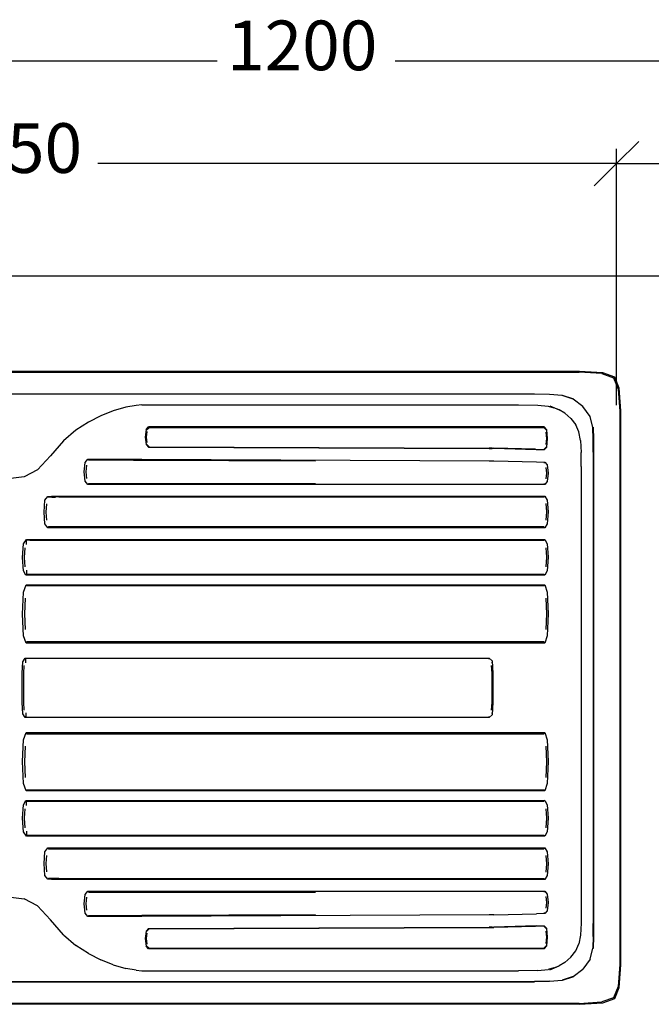
# Model space of a CAD drawing. Units: millimetres. Extents: x -16772 to 41058, y -6243 to 5403.
# Drawn here: x -10354 to -9952, y 1601 to 2227 of the extents above; entities that cross this region are included whole.
import ezdxf

# ---------------------------------------------------------------- set-up
doc = ezdxf.new("R2010")
doc.units = ezdxf.units.MM
doc.styles.add('Tahoma', font='tahoma.ttf')

msp = doc.modelspace()

# ---------------------------------------------------------------- linework, layer by layer
at = {"color": 5}
for p, q in [((-10771.96, 2201.14), (-10228.55, 2201.14)), ((-10115.37, 2201.14), (-9571.96, 2201.14)), ((-9960.38, 2149.99), (-9974.53, 2135.84)), ((-9974.53, 2135.84), (-9960.38, 2149.99)), ((-9974.53, 1982.24), (-9974.53, 2145.28)), ((-9974.53, 1982.24), (-9974.53, 2145.28)), ((-9974.53, 2135.84), (-10304.36, 2135.84)), ((-9974.53, 2135.84), (-9988.68, 2121.7)), ((-9988.68, 2121.7), (-9974.53, 2135.84)), ((-9974.53, 2135.84), (-9988.68, 2135.84)), ((-9974.53, 2135.84), (-9960.38, 2135.84)), ((-9974.53, 2135.84), (-9817.26, 2135.84))]:
    msp.add_line(p, q, dxfattribs=at)
for p, q in [((-9571.96, 2064.14), (-10771.96, 2064.14)), ((-9997.99, 2003.68), (-10698.29, 2003.68)), ((-10697.94, 2003.12), (-9998.34, 2003.12)), ((-9983.83, 2002.21), (-9998.34, 2003.12)), ((-9983.24, 2002.78), (-9997.99, 2003.68)), ((-9983.83, 2002.21), (-9976.39, 1999.5)), ((-9975.71, 2000.06), (-9983.24, 2002.78)), ((-9976.39, 1999.5), (-9975.71, 2000.06)), ((-9976.39, 1999.5), (-9973.46, 1992.41)), ((-9972.78, 1992.9), (-9975.71, 2000.06)), ((-9973.46, 1992.41), (-9972.48, 1978.37)), ((-9971.8, 1978.65), (-9972.78, 1992.9)), ((-10668.15, 1989.42), (-10026.64, 1989.42)), ((-10026.64, 1989.22), (-10668.15, 1989.22)), ((-10026.64, 1989.42), (-10017.18, 1989.18)), ((-10017.21, 1988.98), (-10026.64, 1989.22)), ((-10009.17, 1988.26), (-10017.21, 1988.98)), ((-10017.18, 1989.18), (-10009.05, 1988.46)), ((-10002.18, 1986.02), (-10009.17, 1988.26)), ((-10009.05, 1988.46), (-10001.97, 1986.22)), ((-9995.89, 1981.24), (-10002.18, 1986.02)), ((-10286.65, 1980.81), (-10294.64, 1978.64)), ((-10280.06, 1982.05), (-10286.65, 1980.81)), ((-10276.41, 1982.46), (-10280.06, 1982.05)), ((-10276.41, 1982.46), (-10036.83, 1982.45)), ((-10036.83, 1982.45), (-10024.61, 1982.24)), ((-10024.61, 1982.24), (-10018.07, 1981.6)), ((-10018.07, 1981.6), (-10014.44, 1980.57)), ((-10016.98, 1981.66), (-10010.91, 1979.18)), ((-10016.98, 1981.66), (-10014.44, 1980.57)), ((-10010.91, 1979.18), (-10014.44, 1980.57)), ((-10007.35, 1977.03), (-10010.91, 1979.18)), ((-9991.37, 1974.91), (-9995.89, 1981.24)), ((-10302.52, 1975.47), (-10310.37, 1971.34)), ((-10294.64, 1978.64), (-10302.52, 1975.47)), ((-10007.33, 1977), (-10007.35, 1977.03)), ((-10007.33, 1977), (-10003.62, 1973.77)), ((-10003.62, 1973.77), (-10000.42, 1969.73)), ((-9989.64, 1968.02), (-9991.37, 1974.91)), ((-9972.48, 1978.37), (-9972.48, 1626.38)), ((-9971.8, 1626.1), (-9971.8, 1978.65)), ((-10310.37, 1971.34), (-10318.28, 1966.33)), ((-10273.72, 1966.72), (-10274.24, 1961.9)), ((-10273.72, 1966.72), (-10272.13, 1968.33)), ((-10273.43, 1966.52), (-10273.72, 1966.72)), ((-10273.43, 1966.52), (-10271.84, 1968.06)), ((-10272.13, 1968.33), (-10271.84, 1968.06)), ((-10020.47, 1968.32), (-10272.13, 1968.33)), ((-10271.84, 1968.06), (-10020.76, 1968.05)), ((-10020.76, 1968.05), (-10020.47, 1968.32)), ((-10019.17, 1966.29), (-10020.76, 1968.05)), ((-10018.88, 1966.49), (-10020.47, 1968.32)), ((-9998.43, 1965.29), (-10000.42, 1969.73)), ((-9989.41, 1960.51), (-9989.64, 1968.02)), ((-9989.4, 1968.12), (-9989.16, 1960.53)), ((-10318.28, 1966.33), (-10326.29, 1959.5)), ((-10274.24, 1961.9), (-10273.72, 1957.08)), ((-10273.43, 1961.9), (-10273.02, 1965.32)), ((-10273.02, 1958.48), (-10273.43, 1961.9)), ((-10019.58, 1964.92), (-10019.17, 1961.01)), ((-10019.17, 1961.01), (-10019.58, 1957.11)), ((-10018.88, 1966.49), (-10019.17, 1966.29)), ((-10018.36, 1961.01), (-10018.88, 1966.49)), ((-10018.88, 1955.54), (-10018.36, 1961.01)), ((-9997.4, 1959.68), (-9998.43, 1965.29)), ((-9989.33, 1952.28), (-9989.41, 1960.51)), ((-9989.16, 1960.53), (-9989.08, 1952.28)), ((-10326.29, 1959.5), (-10334.41, 1949.92)), ((-10273.72, 1957.08), (-10273.43, 1957.28)), ((-10273.72, 1957.08), (-10272.13, 1955.47)), ((-10273.43, 1957.28), (-10271.84, 1955.74)), ((-10271.84, 1955.74), (-10272.13, 1955.47)), ((-10272.13, 1955.47), (-10055.49, 1954.6)), ((-10271.84, 1955.74), (-10055.48, 1954.87)), ((-10055.49, 1954.6), (-10053.69, 1954.59)), ((-10053.69, 1954.86), (-10055.48, 1954.87)), ((-10053.69, 1954.86), (-10052.63, 1954.85)), ((-10052.63, 1954.58), (-10053.69, 1954.59)), ((-10025.97, 1954.11), (-10052.63, 1954.85)), ((-10025.73, 1953.84), (-10052.63, 1954.58)), ((-10025.97, 1954.11), (-10020.76, 1953.99)), ((-10019.17, 1955.74), (-10020.76, 1953.99)), ((-10018.88, 1955.54), (-10020.47, 1953.72)), ((-10019.17, 1955.74), (-10018.88, 1955.54)), ((-9997.4, 1959.68), (-9997.08, 1952.16)), ((-10334.41, 1949.92), (-10342.68, 1941.13)), ((-10020.47, 1953.72), (-10025.73, 1953.84)), ((-10020.47, 1953.72), (-10020.76, 1953.99)), ((-9997.11, 1943.21), (-9997.08, 1952.16)), ((-9989.33, 1952.28), (-9989.33, 1652.48)), ((-9989.08, 1952.28), (-9989.08, 1652.48)), ((-10313.06, 1939.76), (-10312.45, 1945.76)), ((-10312.45, 1945.76), (-10310.65, 1947.76)), ((-10311.89, 1939.76), (-10311.43, 1943.91)), ((-10310.65, 1947.76), (-10281.77, 1947.76)), ((-10310.11, 1947.23), (-10310.65, 1947.76)), ((-10281.72, 1947.22), (-10310.11, 1947.23)), ((-10281.77, 1947.76), (-10276.46, 1947.75)), ((-10281.72, 1947.22), (-10276.46, 1947.21)), ((-10276.46, 1947.75), (-10055.55, 1946.87)), ((-10276.46, 1947.21), (-10166.04, 1946.77)), ((-10055.55, 1946.87), (-10053.71, 1946.85)), ((-10053.71, 1946.85), (-10052.64, 1946.84)), ((-10052.64, 1946.84), (-10025.5, 1946.08)), ((-10025.5, 1946.08), (-10020.18, 1945.97)), ((-10020.75, 1945.44), (-10020.18, 1945.97)), ((-10020.18, 1945.97), (-10018.56, 1944.18)), ((-10019.55, 1942.51), (-10019.14, 1938.86)), ((-10018.56, 1944.18), (-10018.03, 1938.85)), ((-9997.11, 1943.21), (-9997.11, 1661.54)), ((-10351.12, 1936.68), (-10359.66, 1935.53)), ((-10342.68, 1941.13), (-10351.12, 1936.68)), ((-10312.45, 1933.75), (-10313.06, 1939.76)), ((-10311.43, 1935.61), (-10311.89, 1939.76)), ((-10019.14, 1938.86), (-10019.55, 1935.21)), ((-10018.03, 1938.85), (-10018.56, 1933.53)), ((-10310.64, 1931.75), (-10312.45, 1933.75)), ((-10310.11, 1932.29), (-10310.64, 1931.75)), ((-10020.18, 1931.75), (-10310.64, 1931.75)), ((-10310.11, 1932.29), (-10166.03, 1932.29)), ((-10020.18, 1931.75), (-10020.75, 1932.29)), ((-10018.56, 1933.53), (-10020.18, 1931.75)), ((-10337.99, 1921.67), (-10336.26, 1924.18)), ((-10336.26, 1924.18), (-10333.75, 1924.2)), ((-10335.74, 1923.65), (-10336.26, 1924.18)), ((-10333.53, 1923.68), (-10335.74, 1923.65)), ((-10333.75, 1924.2), (-10330.86, 1924.25)), ((-10333.53, 1923.68), (-10331.39, 1923.72)), ((-10329.15, 1923.76), (-10331.39, 1923.72)), ((-10330.86, 1924.25), (-10327.87, 1924.29)), ((-10329.15, 1923.76), (-10326.6, 1923.77)), ((-10327.87, 1924.29), (-10325.08, 1924.31)), ((-10326.6, 1923.77), (-10020.75, 1923.77)), ((-10325.08, 1924.31), (-10020.18, 1924.31)), ((-10020.75, 1923.77), (-10020.18, 1924.31)), ((-10020.18, 1924.31), (-10018.56, 1921.79)), ((-10338.57, 1914.19), (-10337.99, 1921.67)), ((-10336.99, 1919.44), (-10337.43, 1914.19)), ((-10019.55, 1919.55), (-10019.14, 1914.26)), ((-10018.56, 1921.79), (-10018.03, 1914.26)), ((-10337.99, 1906.71), (-10338.57, 1914.19)), ((-10337.43, 1914.19), (-10336.99, 1908.95)), ((-10019.14, 1914.26), (-10019.55, 1908.98)), ((-10018.03, 1914.26), (-10018.56, 1906.73)), ((-10336.26, 1904.22), (-10337.99, 1906.71)), ((-10335.74, 1904.75), (-10336.26, 1904.22)), ((-10020.18, 1904.22), (-10336.26, 1904.22)), ((-10020.75, 1904.75), (-10335.74, 1904.75)), ((-10020.18, 1904.22), (-10020.75, 1904.75)), ((-10018.56, 1906.73), (-10020.18, 1904.22)), ((-10352.2, 1885.37), (-10351.58, 1893.91)), ((-10351.58, 1893.91), (-10349.72, 1896.76)), ((-10349.76, 1896.23), (-10349.72, 1896.76)), ((-10349.76, 1893.52), (-10349.76, 1896.23)), ((-10347.68, 1896.23), (-10349.76, 1896.23)), ((-10349.72, 1896.76), (-10347.17, 1896.77)), ((-10347.68, 1896.23), (-10020.75, 1896.24)), ((-10347.17, 1896.77), (-10020.18, 1896.77)), ((-10020.75, 1896.24), (-10020.18, 1896.77)), ((-10020.18, 1896.77), (-10018.56, 1893.92)), ((-10019.55, 1891.41), (-10019.14, 1885.39)), ((-10018.56, 1893.92), (-10018.03, 1885.39)), ((-10351.71, 1876.84), (-10352.2, 1885.37)), ((-10350.8, 1891.4), (-10351.16, 1885.37)), ((-10351.16, 1885.37), (-10350.8, 1879.35)), ((-10019.14, 1885.39), (-10019.55, 1879.36)), ((-10018.03, 1885.39), (-10018.56, 1876.85)), ((-10350.26, 1874), (-10351.71, 1876.84)), ((-10349.76, 1874.53), (-10350.26, 1874)), ((-10020.18, 1874), (-10350.26, 1874)), ((-10349.76, 1877.24), (-10349.76, 1874.53)), ((-10020.75, 1874.53), (-10349.76, 1874.53)), ((-10020.18, 1874), (-10020.75, 1874.53)), ((-10018.56, 1876.85), (-10020.18, 1874)), ((-10351.66, 1863.2), (-10350.02, 1867.83)), ((-10350.02, 1867.83), (-10347.71, 1867.84)), ((-10349.5, 1867.48), (-10350.02, 1867.83)), ((-10349.5, 1867.48), (-10020.75, 1867.49)), ((-10347.71, 1867.84), (-10020.18, 1867.84)), ((-10020.75, 1867.49), (-10020.18, 1867.84)), ((-10020.18, 1867.84), (-10018.56, 1863.21)), ((-10352.2, 1849.33), (-10351.66, 1863.2)), ((-10018.56, 1863.21), (-10018.03, 1849.34)), ((-10350.68, 1859.5), (-10351.09, 1849.52)), ((-10019.55, 1859.5), (-10019.14, 1849.52)), ((-10351.66, 1835.46), (-10352.2, 1849.33)), ((-10351.09, 1849.52), (-10350.68, 1839.54)), ((-10019.14, 1849.52), (-10019.55, 1839.54)), ((-10018.03, 1849.34), (-10018.56, 1835.47)), ((-10350.03, 1830.84), (-10351.66, 1835.46)), ((-10018.56, 1835.47), (-10020.18, 1830.84)), ((-10349.5, 1831.55), (-10350.03, 1830.84)), ((-10020.18, 1830.84), (-10350.03, 1830.84)), ((-10020.75, 1831.56), (-10349.5, 1831.55)), ((-10020.18, 1830.84), (-10020.75, 1831.56)), ((-10352.54, 1811.79), (-10352.05, 1818.84)), ((-10352.05, 1818.84), (-10350.57, 1821.2)), ((-10351.54, 1811.46), (-10351.17, 1816.5)), ((-10350.12, 1820.54), (-10350.57, 1821.2)), ((-10350.57, 1821.2), (-10055.53, 1821.2)), ((-10350.12, 1818.27), (-10350.12, 1820.54)), ((-10055.53, 1821.2), (-10053.56, 1819.51)), ((-10055.53, 1820.54), (-10055.53, 1821.2)), ((-10054.3, 1816.51), (-10053.88, 1811.46)), ((-10053.56, 1819.51), (-10053.88, 1818.27)), ((-10053.56, 1819.51), (-10053.12, 1811.46)), ((-10352.54, 1792.97), (-10352.54, 1811.79)), ((-10351.54, 1793.3), (-10351.54, 1811.46)), ((-10053.88, 1811.46), (-10053.88, 1793.29)), ((-10053.12, 1811.46), (-10053.11, 1802.38)), ((-10053.11, 1802.38), (-10053.12, 1793.29)), ((-10352.05, 1785.91), (-10352.54, 1792.97)), ((-10351.17, 1788.25), (-10351.54, 1793.3)), ((-10053.88, 1793.29), (-10054.3, 1788.25)), ((-10053.12, 1793.29), (-10053.56, 1785.24)), ((-10350.57, 1783.56), (-10352.05, 1785.91)), ((-10350.12, 1786.49), (-10350.12, 1784.22)), ((-10053.56, 1785.24), (-10055.53, 1783.55)), ((-10053.88, 1786.48), (-10053.56, 1785.24)), ((-10350.57, 1783.56), (-10350.12, 1784.22)), ((-10055.53, 1783.55), (-10350.57, 1783.56)), ((-10055.53, 1783.55), (-10055.53, 1784.21)), ((-10351.66, 1769.3), (-10350.03, 1773.92)), ((-10350.03, 1773.92), (-10349.5, 1773.2)), ((-10350.03, 1773.92), (-10020.18, 1773.91)), ((-10349.5, 1773.2), (-10020.75, 1773.2)), ((-10020.18, 1773.91), (-10020.75, 1773.2)), ((-10020.18, 1773.91), (-10018.56, 1769.29)), ((-10352.2, 1755.42), (-10351.66, 1769.3)), ((-10018.56, 1769.29), (-10018.03, 1755.42)), ((-10350.68, 1765.22), (-10351.09, 1755.24)), ((-10019.55, 1765.21), (-10019.14, 1755.23)), ((-10351.66, 1741.55), (-10352.2, 1755.42)), ((-10351.09, 1755.24), (-10350.68, 1745.26)), ((-10019.14, 1755.23), (-10019.55, 1745.25)), ((-10018.03, 1755.42), (-10018.56, 1741.54)), ((-10350.02, 1736.92), (-10351.66, 1741.55)), ((-10018.56, 1741.54), (-10020.18, 1736.92)), ((-10350.02, 1736.92), (-10349.5, 1737.27)), ((-10347.71, 1736.92), (-10350.02, 1736.92)), ((-10347.21, 1737.27), (-10349.5, 1737.27)), ((-10020.18, 1736.92), (-10347.71, 1736.92)), ((-10020.75, 1737.27), (-10347.21, 1737.27)), ((-10020.18, 1736.92), (-10020.75, 1737.27)), ((-10351.71, 1727.92), (-10350.26, 1730.76)), ((-10350.26, 1730.76), (-10349.76, 1730.23)), ((-10350.26, 1730.76), (-10020.18, 1730.75)), ((-10349.76, 1730.23), (-10020.75, 1730.22)), ((-10349.76, 1727.51), (-10349.76, 1730.23)), ((-10020.18, 1730.75), (-10020.75, 1730.22)), ((-10020.18, 1730.75), (-10018.56, 1727.91)), ((-10352.2, 1719.38), (-10351.71, 1727.92)), ((-10350.8, 1725.41), (-10351.16, 1719.38)), ((-10019.55, 1725.4), (-10019.14, 1719.37)), ((-10018.56, 1727.91), (-10018.03, 1719.37)), ((-10351.58, 1710.85), (-10352.2, 1719.38)), ((-10351.16, 1719.38), (-10350.8, 1713.35)), ((-10019.14, 1719.37), (-10019.55, 1713.34)), ((-10018.03, 1719.37), (-10018.56, 1710.83)), ((-10349.72, 1708), (-10351.58, 1710.85)), ((-10349.76, 1711.24), (-10349.76, 1708.53)), ((-10018.56, 1710.83), (-10020.18, 1707.99)), ((-10349.72, 1708), (-10349.76, 1708.53)), ((-10347.68, 1708.52), (-10349.76, 1708.53)), ((-10347.17, 1707.99), (-10349.72, 1708)), ((-10020.75, 1708.52), (-10347.68, 1708.52)), ((-10020.18, 1707.99), (-10347.17, 1707.99)), ((-10020.18, 1707.99), (-10020.75, 1708.52)), ((-10338.57, 1690.56), (-10337.99, 1698.05)), ((-10337.99, 1698.05), (-10336.26, 1700.54)), ((-10336.26, 1700.54), (-10335.74, 1700.01)), ((-10336.26, 1700.54), (-10020.18, 1700.54)), ((-10335.74, 1700.01), (-10020.75, 1700.01)), ((-10020.18, 1700.54), (-10020.75, 1700.01)), ((-10020.18, 1700.54), (-10018.56, 1698.03)), ((-10018.56, 1698.03), (-10018.03, 1690.49)), ((-10336.99, 1695.81), (-10337.43, 1690.56)), ((-10019.55, 1695.78), (-10019.14, 1690.49)), ((-10337.99, 1683.08), (-10338.57, 1690.56)), ((-10337.43, 1690.56), (-10336.99, 1685.31)), ((-10019.14, 1690.49), (-10019.55, 1685.21)), ((-10018.03, 1690.49), (-10018.56, 1682.96)), ((-10336.26, 1680.58), (-10337.99, 1683.08)), ((-10336.26, 1680.58), (-10335.74, 1681.1)), ((-10333.75, 1680.55), (-10336.26, 1680.58)), ((-10333.53, 1681.08), (-10335.74, 1681.1)), ((-10330.86, 1680.51), (-10333.75, 1680.55)), ((-10331.39, 1681.04), (-10333.53, 1681.08)), ((-10329.15, 1681), (-10331.39, 1681.04)), ((-10327.87, 1680.46), (-10330.86, 1680.51)), ((-10326.6, 1680.98), (-10329.15, 1681)), ((-10325.08, 1680.45), (-10327.87, 1680.46)), ((-10020.75, 1680.98), (-10326.6, 1680.98)), ((-10020.18, 1680.45), (-10325.08, 1680.45)), ((-10020.18, 1680.45), (-10020.75, 1680.98)), ((-10018.56, 1682.96), (-10020.18, 1680.45)), ((-10312.45, 1671), (-10310.64, 1673)), ((-10310.64, 1673), (-10310.11, 1672.47)), ((-10310.64, 1673), (-10020.18, 1673)), ((-10310.11, 1672.47), (-10166.03, 1672.47)), ((-10020.18, 1673), (-10020.75, 1672.47)), ((-10020.18, 1673), (-10018.56, 1671.23)), ((-10359.66, 1669.22), (-10351.12, 1668.08)), ((-10342.68, 1663.63), (-10351.12, 1668.08)), ((-10313.06, 1665), (-10312.45, 1671)), ((-10311.89, 1665), (-10311.43, 1669.15)), ((-10019.55, 1669.55), (-10019.14, 1665.9)), ((-10018.56, 1671.23), (-10018.03, 1665.9)), ((-10342.68, 1663.63), (-10334.41, 1654.84)), ((-10312.45, 1659), (-10313.06, 1665)), ((-10311.43, 1660.85), (-10311.89, 1665)), ((-10018.56, 1660.57), (-10020.18, 1658.79)), ((-10019.14, 1665.9), (-10019.55, 1662.24)), ((-10018.03, 1665.9), (-10018.56, 1660.57)), ((-9997.11, 1661.54), (-9997.08, 1652.6)), ((-10326.29, 1645.25), (-10334.41, 1654.84)), ((-10310.65, 1657), (-10312.45, 1659)), ((-10310.65, 1657), (-10310.11, 1657.53)), ((-10281.77, 1657), (-10310.65, 1657)), ((-10310.11, 1657.53), (-10281.72, 1657.53)), ((-10276.46, 1657.01), (-10281.77, 1657)), ((-10281.72, 1657.53), (-10276.46, 1657.54)), ((-10166.04, 1657.98), (-10276.46, 1657.54)), ((-10055.55, 1657.89), (-10276.46, 1657.01)), ((-10053.71, 1657.9), (-10055.55, 1657.89)), ((-10052.64, 1657.92), (-10053.71, 1657.9)), ((-10052.64, 1657.92), (-10025.5, 1658.67)), ((-10020.18, 1658.79), (-10025.5, 1658.67)), ((-10020.18, 1658.79), (-10020.75, 1659.32)), ((-10273.72, 1647.67), (-10274.24, 1642.85)), ((-10272.13, 1649.29), (-10273.72, 1647.67)), ((-10273.43, 1647.47), (-10273.72, 1647.67)), ((-10273.43, 1647.47), (-10271.84, 1649.02)), ((-10272.13, 1649.29), (-10055.49, 1650.15)), ((-10272.13, 1649.29), (-10271.84, 1649.02)), ((-10271.84, 1649.02), (-10055.48, 1649.88)), ((-10053.69, 1650.16), (-10055.49, 1650.15)), ((-10055.48, 1649.88), (-10053.69, 1649.89)), ((-10053.69, 1650.16), (-10052.63, 1650.18)), ((-10053.69, 1649.89), (-10052.63, 1649.91)), ((-10025.73, 1650.92), (-10052.63, 1650.18)), ((-10025.97, 1650.65), (-10052.63, 1649.91)), ((-10020.76, 1650.76), (-10025.97, 1650.65)), ((-10025.73, 1650.92), (-10020.47, 1651.03)), ((-10020.47, 1651.03), (-10020.76, 1650.76)), ((-10019.17, 1649.01), (-10020.76, 1650.76)), ((-10020.47, 1651.03), (-10018.88, 1649.22)), ((-10019.58, 1647.64), (-10019.17, 1643.74)), ((-10018.88, 1649.22), (-10019.17, 1649.01)), ((-10018.36, 1643.74), (-10018.88, 1649.22)), ((-9997.08, 1652.6), (-9997.4, 1645.08)), ((-9989.41, 1644.25), (-9989.33, 1652.48)), ((-9989.08, 1652.48), (-9989.16, 1644.22)), ((-10326.29, 1645.25), (-10318.28, 1638.43)), ((-10274.24, 1642.85), (-10273.72, 1638.04)), ((-10273.43, 1642.85), (-10273.02, 1646.28)), ((-10273.02, 1639.43), (-10273.43, 1642.85)), ((-10019.17, 1643.74), (-10019.58, 1639.83)), ((-10018.88, 1638.27), (-10018.36, 1643.74)), ((-9997.4, 1645.08), (-9998.43, 1639.47)), ((-9989.41, 1644.25), (-9989.64, 1636.73)), ((-9989.16, 1644.22), (-9989.4, 1636.63)), ((-10310.37, 1633.42), (-10318.28, 1638.43)), ((-10273.72, 1638.04), (-10273.43, 1638.24)), ((-10272.13, 1636.43), (-10273.72, 1638.04)), ((-10273.43, 1638.24), (-10271.84, 1636.7)), ((-10272.13, 1636.43), (-10271.84, 1636.7)), ((-10020.47, 1636.44), (-10272.13, 1636.43)), ((-10271.84, 1636.7), (-10020.76, 1636.71)), ((-10019.17, 1638.47), (-10020.76, 1636.71)), ((-10020.47, 1636.44), (-10020.76, 1636.71)), ((-10020.47, 1636.44), (-10018.88, 1638.27)), ((-10019.17, 1638.47), (-10018.88, 1638.27)), ((-10003.62, 1630.99), (-10000.42, 1635.02)), ((-10000.42, 1635.02), (-9998.43, 1639.47)), ((-9991.37, 1629.85), (-9989.64, 1636.73)), ((-10310.37, 1633.42), (-10302.52, 1629.29)), ((-10294.64, 1626.11), (-10302.52, 1629.29)), ((-10003.62, 1630.99), (-10007.33, 1627.75)), ((-9991.37, 1629.85), (-9995.89, 1623.51)), ((-10294.64, 1626.11), (-10286.65, 1623.95)), ((-10280.06, 1622.71), (-10286.65, 1623.95)), ((-10280.06, 1622.71), (-10276.41, 1622.3)), ((-10276.41, 1622.3), (-10036.83, 1622.3)), ((-10024.61, 1622.52), (-10036.83, 1622.3)), ((-10024.61, 1622.52), (-10018.07, 1623.15)), ((-10014.44, 1624.18), (-10018.07, 1623.15)), ((-10016.98, 1623.1), (-10010.91, 1625.58)), ((-10014.44, 1624.18), (-10016.98, 1623.1)), ((-10014.44, 1624.18), (-10010.91, 1625.58)), ((-10007.35, 1627.72), (-10010.91, 1625.58)), ((-10007.33, 1627.75), (-10007.35, 1627.72)), ((-10002.18, 1618.73), (-9995.89, 1623.51)), ((-9972.48, 1626.38), (-9973.46, 1612.35)), ((-9972.78, 1611.86), (-9971.8, 1626.1)), ((-10017.21, 1615.77), (-10009.17, 1616.5)), ((-10009.05, 1616.3), (-10017.18, 1615.58)), ((-10002.18, 1618.73), (-10009.17, 1616.5)), ((-10001.97, 1618.53), (-10009.05, 1616.3)), ((-10668.15, 1615.53), (-10026.64, 1615.53)), ((-10668.15, 1615.33), (-10026.64, 1615.33)), ((-10017.21, 1615.77), (-10026.64, 1615.53)), ((-10017.18, 1615.58), (-10026.64, 1615.33)), ((-9973.46, 1612.35), (-9976.39, 1605.26)), ((-9975.71, 1604.69), (-9972.78, 1611.86)), ((-9976.39, 1605.26), (-9983.83, 1602.54)), ((-9983.24, 1601.98), (-9975.71, 1604.69)), ((-9976.39, 1605.26), (-9975.71, 1604.69)), ((-9997.99, 1601.07), (-10698.29, 1601.07)), ((-9998.34, 1601.64), (-10697.94, 1601.64)), ((-9998.34, 1601.64), (-9983.83, 1602.54)), ((-9997.99, 1601.07), (-9983.24, 1601.98))]:
    msp.add_line(p, q)

# ---------------------------------------------------------------- texts
at = {"color": 5, "char_height": 31.584, "attachment_point": 7, "style": 'Tahoma'}
for s, insert in [('1200', (-10222.26, 2185.35)), ('750', (-10386.11, 2120.05))]:
    msp.add_mtext(s, dxfattribs=dict(at, insert=insert))

doc.saveas('drawing.dxf')
